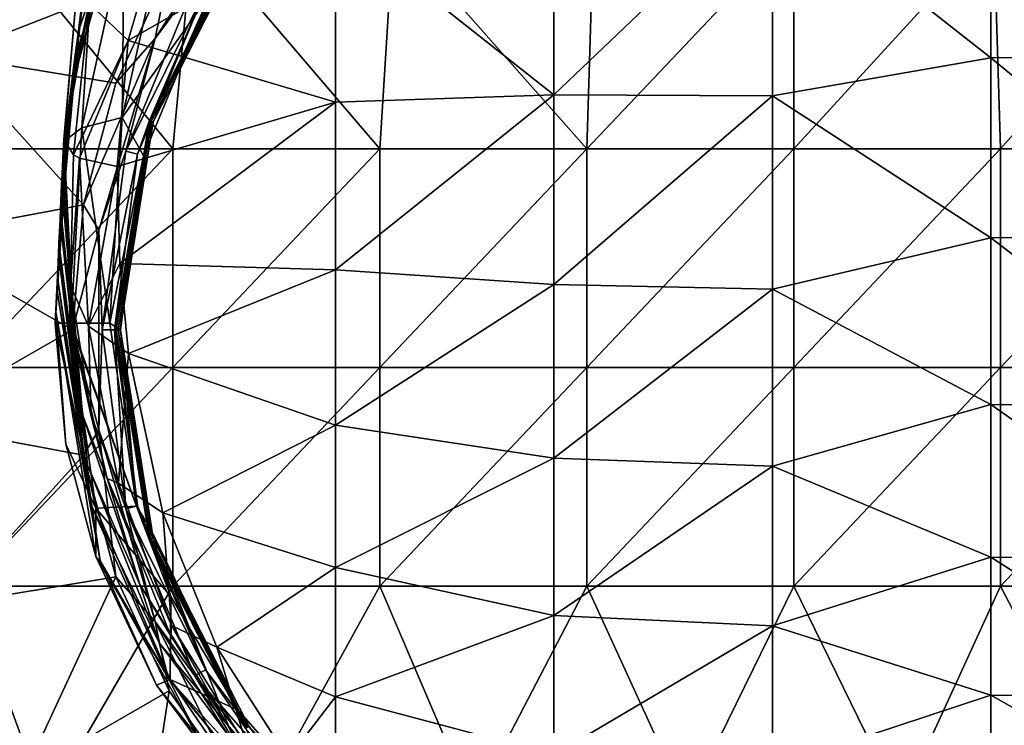
# Model space of a CAD drawing. Units: millimetres. Extents: x -110 to 110, y -35 to 86.
# Drawn here: x -96 to -69, y -11 to 9 of the extents above; entities that cross this region are included whole.
import ezdxf

# ---------------------------------------------------------------- set-up
doc = ezdxf.new("R2010")
doc.units = ezdxf.units.MM
doc.header["$LTSCALE"] = 65.185185
for name, color, linetype in [('154', 7, 'CONTINUOUS'), ('160', 7, 'CONTINUOUS'), ('162', 7, 'CONTINUOUS'), ('163', 7, 'CONTINUOUS'), ('164', 7, 'CONTINUOUS'), ('169', 7, 'CONTINUOUS'), ('170', 7, 'CONTINUOUS'), ('171', 7, 'CONTINUOUS'), ('173', 7, 'CONTINUOUS'), ('196', 7, 'CONTINUOUS'), ('197', 7, 'CONTINUOUS'), ('201', 7, 'CONTINUOUS'), ('202', 7, 'CONTINUOUS'), ('292', 7, 'CONTINUOUS')]:
    doc.layers.add(name, color=color, linetype=linetype)

msp = doc.modelspace()

# ---------------------------------------------------------------- linework, layer by layer
at = {"layer": '154', "linetype": 'Continuous'}
for points in [[(-97.748, 4.976, -60.35), (-97.003, 10.982, -60.35), (-92.061, 4.976, -60.35), (-97.748, 4.976, -60.35)], [(-97.003, 10.982, -60.35), (-91.502, 10.982, -60.35), (-92.061, 4.976, -60.35), (-97.003, 10.982, -60.35)], [(-92.061, 4.976, -60.35), (-91.502, 10.982, -60.35), (-86.374, 4.976, -60.35), (-92.061, 4.976, -60.35)], [(-91.502, 10.982, -60.35), (-86.002, 10.982, -60.35), (-86.374, 4.976, -60.35), (-91.502, 10.982, -60.35)], [(-86.374, 4.976, -60.35), (-86.002, 10.982, -60.35), (-80.687, 4.976, -60.35), (-86.374, 4.976, -60.35)], [(-86.002, 10.982, -60.35), (-80.501, 10.982, -60.35), (-80.687, 4.976, -60.35), (-86.002, 10.982, -60.35)], [(-80.501, 10.982, -60.35), (-75, 10.982, -60.35), (-80.687, 4.976, -60.35), (-80.501, 10.982, -60.35)], [(-80.687, 4.976, -60.35), (-75, 10.982, -60.35), (-75, 4.976, -60.35), (-80.687, 4.976, -60.35)], [(-75, 10.982, -60.35), (-69.499, 10.982, -60.35), (-75, 4.976, -60.35), (-75, 10.982, -60.35)], [(-75, 4.976, -60.35), (-69.499, 10.982, -60.35), (-69.313, 4.976, -60.35), (-75, 4.976, -60.35)], [(-69.499, 10.982, -60.35), (-63.998, 10.982, -60.35), (-69.313, 4.976, -60.35), (-69.499, 10.982, -60.35)], [(-69.313, 4.976, -60.35), (-63.998, 10.982, -60.35), (-63.626, 4.976, -60.35), (-69.313, 4.976, -60.35)], [(-97.748, 4.976, -60.35), (-92.061, 4.976, -60.35), (-97.748, -1.03, -60.35), (-97.748, 4.976, -60.35)], [(-97.748, -1.03, -60.35), (-92.061, 4.976, -60.35), (-92.061, -1.03, -60.35), (-97.748, -1.03, -60.35)], [(-92.061, 4.976, -60.35), (-86.374, 4.976, -60.35), (-92.061, -1.03, -60.35), (-92.061, 4.976, -60.35)], [(-92.061, -1.03, -60.35), (-86.374, 4.976, -60.35), (-86.374, -1.03, -60.35), (-92.061, -1.03, -60.35)], [(-86.374, 4.976, -60.35), (-80.687, 4.976, -60.35), (-86.374, -1.03, -60.35), (-86.374, 4.976, -60.35)], [(-86.374, -1.03, -60.35), (-80.687, 4.976, -60.35), (-80.687, -1.03, -60.35), (-86.374, -1.03, -60.35)], [(-80.687, 4.976, -60.35), (-75, 4.976, -60.35), (-80.687, -1.03, -60.35), (-80.687, 4.976, -60.35)], [(-80.687, -1.03, -60.35), (-75, 4.976, -60.35), (-75, -1.03, -60.35), (-80.687, -1.03, -60.35)], [(-75, 4.976, -60.35), (-69.313, 4.976, -60.35), (-75, -1.03, -60.35), (-75, 4.976, -60.35)], [(-75, -1.03, -60.35), (-69.313, 4.976, -60.35), (-69.313, -1.03, -60.35), (-75, -1.03, -60.35)], [(-69.313, 4.976, -60.35), (-63.626, 4.976, -60.35), (-69.313, -1.03, -60.35), (-69.313, 4.976, -60.35)], [(-69.313, -1.03, -60.35), (-63.626, 4.976, -60.35), (-63.626, -1.03, -60.35), (-69.313, -1.03, -60.35)], [(-97.748, -1.03, -60.35), (-92.061, -1.03, -60.35), (-97.748, -7.036, -60.35), (-97.748, -1.03, -60.35)], [(-97.748, -7.036, -60.35), (-92.061, -1.03, -60.35), (-92.061, -7.036, -60.35), (-97.748, -7.036, -60.35)], [(-92.061, -1.03, -60.35), (-86.374, -1.03, -60.35), (-92.061, -7.036, -60.35), (-92.061, -1.03, -60.35)], [(-92.061, -7.036, -60.35), (-86.374, -1.03, -60.35), (-86.374, -7.036, -60.35), (-92.061, -7.036, -60.35)], [(-86.374, -1.03, -60.35), (-80.687, -1.03, -60.35), (-86.374, -7.036, -60.35), (-86.374, -1.03, -60.35)], [(-86.374, -7.036, -60.35), (-80.687, -1.03, -60.35), (-80.687, -7.036, -60.35), (-86.374, -7.036, -60.35)], [(-80.687, -1.03, -60.35), (-75, -1.03, -60.35), (-80.687, -7.036, -60.35), (-80.687, -1.03, -60.35)], [(-80.687, -7.036, -60.35), (-75, -1.03, -60.35), (-75, -7.036, -60.35), (-80.687, -7.036, -60.35)], [(-75, -1.03, -60.35), (-69.313, -1.03, -60.35), (-75, -7.036, -60.35), (-75, -1.03, -60.35)], [(-75, -7.036, -60.35), (-69.313, -1.03, -60.35), (-69.313, -7.036, -60.35), (-75, -7.036, -60.35)], [(-69.313, -1.03, -60.35), (-63.626, -1.03, -60.35), (-69.313, -7.036, -60.35), (-69.313, -1.03, -60.35)], [(-69.313, -7.036, -60.35), (-63.626, -1.03, -60.35), (-63.626, -7.036, -60.35), (-69.313, -7.036, -60.35)], [(-101.414, -13.042, -60.35), (-97.748, -7.036, -60.35), (-95.544, -13.042, -60.35), (-101.414, -13.042, -60.35)], [(-97.748, -7.036, -60.35), (-92.061, -7.036, -60.35), (-95.544, -13.042, -60.35), (-97.748, -7.036, -60.35)], [(-95.544, -13.042, -60.35), (-92.061, -7.036, -60.35), (-89.675, -13.042, -60.35), (-95.544, -13.042, -60.35)], [(-92.061, -7.036, -60.35), (-86.374, -7.036, -60.35), (-89.675, -13.042, -60.35), (-92.061, -7.036, -60.35)], [(-89.675, -13.042, -60.35), (-86.374, -7.036, -60.35), (-83.805, -13.042, -60.35), (-89.675, -13.042, -60.35)], [(-86.374, -7.036, -60.35), (-80.687, -7.036, -60.35), (-83.805, -13.042, -60.35), (-86.374, -7.036, -60.35)], [(-83.805, -13.042, -60.35), (-80.687, -7.036, -60.35), (-77.935, -13.042, -60.35), (-83.805, -13.042, -60.35)], [(-80.687, -7.036, -60.35), (-75, -7.036, -60.35), (-77.935, -13.042, -60.35), (-80.687, -7.036, -60.35)], [(-77.935, -13.042, -60.35), (-75, -7.036, -60.35), (-72.065, -13.042, -60.35), (-77.935, -13.042, -60.35)], [(-75, -7.036, -60.35), (-69.313, -7.036, -60.35), (-72.065, -13.042, -60.35), (-75, -7.036, -60.35)], [(-72.065, -13.042, -60.35), (-69.313, -7.036, -60.35), (-66.195, -13.042, -60.35), (-72.065, -13.042, -60.35)], [(-69.313, -7.036, -60.35), (-63.626, -7.036, -60.35), (-66.195, -13.042, -60.35), (-69.313, -7.036, -60.35)]]:
    msp.add_3dface(points, dxfattribs=at)
at = {"layer": '160', "linetype": 'Continuous'}
for points in [[(-96.146, 12.209, -34.724), (-102.598, 8.967, -38.584), (-98.223, 7.545, -34.724), (-96.146, 12.209, -34.724)], [(-96.146, 12.209, -34.724), (-98.223, 7.545, -34.724), (-92.166, 9.911, -30.867), (-96.146, 12.209, -34.724)], [(-92.166, 9.911, -30.867), (-98.223, 7.545, -34.724), (-93.626, 6.779, -30.867), (-92.166, 9.911, -30.867)], [(-98.223, 7.545, -34.724), (-99.284, 2.552, -34.724), (-94.52, 3.442, -30.867), (-98.223, 7.545, -34.724)], [(-93.626, 6.779, -30.867), (-98.223, 7.545, -34.724), (-94.52, 3.442, -30.867), (-93.626, 6.779, -30.867)], [(-94.52, 3.442, -30.867), (-99.284, 2.552, -34.724), (-94.821, 0, -30.867), (-94.52, 3.442, -30.867)], [(-99.284, 2.552, -34.724), (-99.284, -2.552, -34.724), (-94.821, 0, -30.867), (-99.284, 2.552, -34.724)], [(-94.821, 0, -30.867), (-99.284, -2.552, -34.724), (-94.52, -3.442, -30.867), (-94.821, 0, -30.867)], [(-99.284, -2.552, -34.724), (-98.223, -7.545, -34.724), (-94.52, -3.442, -30.867), (-99.284, -2.552, -34.724)], [(-94.52, -3.442, -30.867), (-98.223, -7.545, -34.724), (-93.626, -6.779, -30.867), (-94.52, -3.442, -30.867)], [(-98.223, -7.545, -34.724), (-96.146, -12.209, -34.724), (-93.626, -6.779, -30.867), (-98.223, -7.545, -34.724)], [(-93.626, -6.779, -30.867), (-96.146, -12.209, -34.724), (-92.166, -9.911, -30.867), (-93.626, -6.779, -30.867)], [(-98.223, -7.545, -34.724), (-100.131, -14.509, -38.584), (-96.146, -12.209, -34.724), (-98.223, -7.545, -34.724)], [(-96.146, -12.209, -34.724), (-93.146, -16.339, -34.724), (-92.166, -9.911, -30.867), (-96.146, -12.209, -34.724)], [(-92.166, -9.911, -30.867), (-93.146, -16.339, -34.724), (-90.184, -12.741, -30.867), (-92.166, -9.911, -30.867)]]:
    msp.add_3dface(points, dxfattribs=at)
at = {"layer": '162', "linetype": 'Continuous'}
for points in [[(-92.166, 9.911, -30.867), (-92.546, 8.013, -30.797), (-89.577, 12.631, -30.797), (-92.166, 9.911, -30.867)], [(-92.546, 8.013, -30.797), (-91.454, 9.501, -31.25), (-89.577, 12.631, -30.797), (-92.546, 8.013, -30.797)], [(-92.166, 9.911, -30.867), (-93.626, 6.779, -30.867), (-92.546, 8.013, -30.797), (-92.166, 9.911, -30.867)], [(-93.352, 4.918, -31.25), (-91.454, 9.501, -31.25), (-92.546, 8.013, -30.797), (-93.352, 4.918, -31.25)], [(-93.626, 6.779, -30.867), (-94.52, 3.442, -30.867), (-92.546, 8.013, -30.797), (-93.626, 6.779, -30.867)], [(-94.52, 3.442, -30.867), (-94.092, 2.745, -30.797), (-92.546, 8.013, -30.797), (-94.52, 3.442, -30.867)], [(-94.092, 2.745, -30.797), (-93.352, 4.918, -31.25), (-92.546, 8.013, -30.797), (-94.092, 2.745, -30.797)], [(-94, 0, -31.25), (-93.352, 4.918, -31.25), (-94.092, 2.745, -30.797), (-94, 0, -31.25)], [(-94.52, 3.442, -30.867), (-94.821, 0, -30.867), (-94.092, 2.745, -30.797), (-94.52, 3.442, -30.867)], [(-94.821, 0, -30.867), (-94.092, -2.745, -30.797), (-94.092, 2.745, -30.797), (-94.821, 0, -30.867)], [(-94.092, -2.745, -30.797), (-94, 0, -31.25), (-94.092, 2.745, -30.797), (-94.092, -2.745, -30.797)], [(-94.821, 0, -30.867), (-94.52, -3.442, -30.867), (-94.092, -2.745, -30.797), (-94.821, 0, -30.867)], [(-93.352, -4.918, -31.25), (-94, 0, -31.25), (-94.092, -2.745, -30.797), (-93.352, -4.918, -31.25)], [(-94.52, -3.442, -30.867), (-93.626, -6.779, -30.867), (-94.092, -2.745, -30.797), (-94.52, -3.442, -30.867)], [(-93.626, -6.779, -30.867), (-92.546, -8.013, -30.797), (-94.092, -2.745, -30.797), (-93.626, -6.779, -30.867)], [(-92.546, -8.013, -30.797), (-93.352, -4.918, -31.25), (-94.092, -2.745, -30.797), (-92.546, -8.013, -30.797)], [(-91.454, -9.501, -31.25), (-93.352, -4.918, -31.25), (-92.546, -8.013, -30.797), (-91.454, -9.501, -31.25)], [(-93.626, -6.779, -30.867), (-92.166, -9.911, -30.867), (-92.546, -8.013, -30.797), (-93.626, -6.779, -30.867)], [(-92.166, -9.911, -30.867), (-90.184, -12.741, -30.867), (-92.546, -8.013, -30.797), (-92.166, -9.911, -30.867)], [(-90.184, -12.741, -30.867), (-89.577, -12.631, -30.797), (-92.546, -8.013, -30.797), (-90.184, -12.741, -30.867)], [(-89.577, -12.631, -30.797), (-91.454, -9.501, -31.25), (-92.546, -8.013, -30.797), (-89.577, -12.631, -30.797)], [(-88.435, -13.435, -31.25), (-91.454, -9.501, -31.25), (-89.577, -12.631, -30.797), (-88.435, -13.435, -31.25)]]:
    msp.add_3dface(points, dxfattribs=at)
at = {"layer": '163', "linetype": 'Continuous'}
for points in [[(-93.033, -4.833, -31.25), (-93.617, 0, -25.25), (-93.669, 0, -31.25), (-93.033, -4.833, -31.25)], [(-92.706, -5.753, -25.25), (-93.565, 0, -19.244), (-93.617, 0, -25.25), (-92.706, -5.753, -25.25)], [(-92.706, -5.753, -25.25), (-93.617, 0, -25.25), (-93.033, -4.833, -31.25), (-92.706, -5.753, -25.25)], [(-92.656, -5.737, -19.244), (-93.512, 0, -13.239), (-93.565, 0, -19.244), (-92.656, -5.737, -19.244)], [(-92.656, -5.737, -19.244), (-93.565, 0, -19.244), (-92.706, -5.753, -25.25), (-92.656, -5.737, -19.244)], [(-92.606, -5.721, -13.239), (-93.5, 0, -11.85), (-93.512, 0, -13.239), (-92.606, -5.721, -13.239)], [(-92.606, -5.721, -13.239), (-93.512, 0, -13.239), (-92.656, -5.737, -19.244), (-92.606, -5.721, -13.239)], [(-92.674, -5.466, -11.82), (-93.5, 0, -11.85), (-92.606, -5.721, -13.239), (-92.674, -5.466, -11.82)], [(-91.168, -9.335, -31.25), (-92.706, -5.753, -25.25), (-93.033, -4.833, -31.25), (-91.168, -9.335, -31.25)], [(-90.269, -10.444, -11.741), (-92.674, -5.466, -11.82), (-92.606, -5.721, -13.239), (-90.269, -10.444, -11.741)], [(-90.061, -10.943, -25.25), (-92.656, -5.737, -19.244), (-92.706, -5.753, -25.25), (-90.061, -10.943, -25.25)], [(-90.061, -10.943, -25.25), (-92.706, -5.753, -25.25), (-91.168, -9.335, -31.25), (-90.061, -10.943, -25.25)], [(-90.019, -10.912, -19.244), (-92.606, -5.721, -13.239), (-92.656, -5.737, -19.244), (-90.019, -10.912, -19.244)], [(-90.019, -10.912, -19.244), (-92.656, -5.737, -19.244), (-90.061, -10.943, -25.25), (-90.019, -10.912, -19.244)], [(-89.977, -10.881, -13.239), (-90.269, -10.444, -11.741), (-92.606, -5.721, -13.239), (-89.977, -10.881, -13.239)], [(-89.977, -10.881, -13.239), (-92.606, -5.721, -13.239), (-90.019, -10.912, -19.244), (-89.977, -10.881, -13.239)], [(-88.201, -13.201, -31.25), (-90.061, -10.943, -25.25), (-91.168, -9.335, -31.25), (-88.201, -13.201, -31.25)], [(-87.3, -13.817, -11.65), (-90.269, -10.444, -11.741), (-89.977, -10.881, -13.239), (-87.3, -13.817, -11.65)]]:
    msp.add_3dface(points, dxfattribs=at)
at = {"layer": '164', "linetype": 'Continuous'}
for points in [[(-92.706, 5.753, -25.25), (-90.019, 10.912, -19.244), (-90.061, 10.943, -25.25), (-92.706, 5.753, -25.25)], [(-92.706, 5.753, -25.25), (-90.061, 10.943, -25.25), (-91.168, 9.335, -31.25), (-92.706, 5.753, -25.25)], [(-92.656, 5.737, -19.244), (-90.019, 10.912, -19.244), (-92.706, 5.753, -25.25), (-92.656, 5.737, -19.244)], [(-92.656, 5.737, -19.244), (-89.977, 10.881, -13.239), (-90.019, 10.912, -19.244), (-92.656, 5.737, -19.244)], [(-92.606, 5.721, -13.239), (-89.977, 10.881, -13.239), (-92.656, 5.737, -19.244), (-92.606, 5.721, -13.239)], [(-92.606, 5.721, -13.239), (-91.022, 9.248, -11.764), (-89.977, 10.881, -13.239), (-92.606, 5.721, -13.239)], [(-93.033, 4.833, -31.25), (-92.706, 5.753, -25.25), (-91.168, 9.335, -31.25), (-93.033, 4.833, -31.25)], [(-92.87, 4.787, -11.827), (-91.022, 9.248, -11.764), (-92.606, 5.721, -13.239), (-92.87, 4.787, -11.827)], [(-93.669, 0, -31.25), (-93.617, 0, -25.25), (-92.706, 5.753, -25.25), (-93.669, 0, -31.25)], [(-93.669, 0, -31.25), (-92.706, 5.753, -25.25), (-93.033, 4.833, -31.25), (-93.669, 0, -31.25)], [(-93.617, 0, -25.25), (-92.656, 5.737, -19.244), (-92.706, 5.753, -25.25), (-93.617, 0, -25.25)], [(-93.617, 0, -25.25), (-93.565, 0, -19.244), (-92.656, 5.737, -19.244), (-93.617, 0, -25.25)], [(-93.565, 0, -19.244), (-92.606, 5.721, -13.239), (-92.656, 5.737, -19.244), (-93.565, 0, -19.244)], [(-93.565, 0, -19.244), (-93.512, 0, -13.239), (-92.606, 5.721, -13.239), (-93.565, 0, -19.244)], [(-93.512, 0, -13.239), (-92.87, 4.787, -11.827), (-92.606, 5.721, -13.239), (-93.512, 0, -13.239)], [(-93.512, 0, -13.239), (-93.5, 0, -11.85), (-92.87, 4.787, -11.827), (-93.512, 0, -13.239)]]:
    msp.add_3dface(points, dxfattribs=at)
at = {"layer": '169', "linetype": 'Continuous'}
for points in [[(-93.055, 12.941, 7.611), (-94.655, 8.224, 7.611), (-92.835, 13.505, 13.597), (-93.055, 12.941, 7.611)], [(-92.835, 13.505, 13.597), (-94.655, 8.224, 7.611), (-94.551, 9.035, 13.597), (-92.835, 13.505, 13.597)], [(-93.275, 12.375, 1.625), (-94.76, 7.412, 1.625), (-93.055, 12.941, 7.611), (-93.275, 12.375, 1.625)], [(-93.055, 12.941, 7.611), (-94.76, 7.412, 1.625), (-94.655, 8.224, 7.611), (-93.055, 12.941, 7.611)], [(-93.495, 11.807, -4.361), (-94.865, 6.6, -4.361), (-93.275, 12.375, 1.625), (-93.495, 11.807, -4.361)], [(-93.275, 12.375, 1.625), (-94.865, 6.6, -4.361), (-94.76, 7.412, 1.625), (-93.275, 12.375, 1.625)], [(-93.495, 11.807, -4.361), (-94.329, 9.112, -10.272), (-94.865, 6.6, -4.361), (-93.495, 11.807, -4.361)], [(-94.446, 9.845, 19.583), (-94.551, 9.035, 13.597), (-95.119, 3.975, 13.597), (-94.446, 9.845, 19.583)], [(-94.446, 9.845, 19.583), (-95.119, 3.975, 13.597), (-95.104, 4.287, 15.564), (-94.446, 9.845, 19.583)], [(-95.075, 4.923, 19.583), (-94.446, 9.845, 19.583), (-95.104, 4.287, 15.564), (-95.075, 4.923, 19.583)], [(-94.446, 9.845, 19.583), (-95.075, 4.923, 19.583), (-94.733, 8.904, 23.314), (-94.446, 9.845, 19.583)], [(-94.655, 8.224, 7.611), (-95.162, 3.027, 7.611), (-94.551, 9.035, 13.597), (-94.655, 8.224, 7.611)], [(-95.162, 3.027, 7.611), (-95.148, 3.339, 9.579), (-94.551, 9.035, 13.597), (-95.162, 3.027, 7.611)], [(-94.551, 9.035, 13.597), (-95.148, 3.339, 9.579), (-95.119, 3.975, 13.597), (-94.551, 9.035, 13.597)], [(-94.329, 9.112, -10.272), (-95.044, 5.187, -10.325), (-94.865, 6.6, -4.361), (-94.329, 9.112, -10.272)], [(-95.075, 4.923, 19.583), (-95.061, 5.234, 21.543), (-94.733, 8.904, 23.314), (-95.075, 4.923, 19.583)], [(-94.76, 7.412, 1.625), (-95.205, 2.079, 1.625), (-94.655, 8.224, 7.611), (-94.76, 7.412, 1.625)], [(-95.205, 2.079, 1.625), (-95.191, 2.391, 3.593), (-94.655, 8.224, 7.611), (-95.205, 2.079, 1.625)], [(-94.655, 8.224, 7.611), (-95.191, 2.391, 3.593), (-95.162, 3.027, 7.611), (-94.655, 8.224, 7.611)], [(-94.865, 6.6, -4.361), (-95.248, 1.131, -4.361), (-94.76, 7.412, 1.625), (-94.865, 6.6, -4.361)], [(-95.248, 1.131, -4.361), (-95.234, 1.443, -2.392), (-94.76, 7.412, 1.625), (-95.248, 1.131, -4.361)], [(-94.76, 7.412, 1.625), (-95.234, 1.443, -2.392), (-95.205, 2.079, 1.625), (-94.76, 7.412, 1.625)], [(-95.044, 5.187, -10.325), (-95.292, 0.184, -10.339), (-94.865, 6.6, -4.361), (-95.044, 5.187, -10.325)], [(-94.865, 6.6, -4.361), (-95.292, 0.184, -10.339), (-95.277, 0.495, -8.377), (-94.865, 6.6, -4.361)], [(-95.248, 1.131, -4.361), (-94.865, 6.6, -4.361), (-95.277, 0.495, -8.377), (-95.248, 1.131, -4.361)]]:
    msp.add_3dface(points, dxfattribs=at)
at = {"layer": '170', "linetype": 'Continuous'}
for points in [[(-95.061, 5.234, 21.543), (-95.075, 4.923, 19.583), (-94.772, -0.204, 15.564), (-95.061, 5.234, 21.543)], [(-95.061, 5.234, 21.543), (-94.772, -0.204, 15.564), (-94.878, 1.222, 19.223), (-95.061, 5.234, 21.543)], [(-95.075, 4.923, 19.583), (-95.104, 4.287, 15.564), (-94.772, -0.204, 15.564), (-95.075, 4.923, 19.583)], [(-95.104, 4.287, 15.564), (-95.119, 3.975, 13.597), (-94.545, -2.329, 9.579), (-95.104, 4.287, 15.564)], [(-95.104, 4.287, 15.564), (-94.545, -2.329, 9.579), (-94.772, -0.204, 15.564), (-95.104, 4.287, 15.564)], [(-95.119, 3.975, 13.597), (-95.148, 3.339, 9.579), (-94.545, -2.329, 9.579), (-95.119, 3.975, 13.597)], [(-95.148, 3.339, 9.579), (-95.162, 3.027, 7.611), (-94.408, -3.71, 3.593), (-95.148, 3.339, 9.579)], [(-95.148, 3.339, 9.579), (-94.408, -3.71, 3.593), (-94.545, -2.329, 9.579), (-95.148, 3.339, 9.579)], [(-95.162, 3.027, 7.611), (-95.191, 2.391, 3.593), (-94.408, -3.71, 3.593), (-95.162, 3.027, 7.611)], [(-95.191, 2.391, 3.593), (-95.205, 2.079, 1.625), (-94.348, -4.711, -2.392), (-95.191, 2.391, 3.593)], [(-95.191, 2.391, 3.593), (-94.348, -4.711, -2.392), (-94.408, -3.71, 3.593), (-95.191, 2.391, 3.593)], [(-95.205, 2.079, 1.625), (-95.234, 1.443, -2.392), (-94.348, -4.711, -2.392), (-95.205, 2.079, 1.625)], [(-95.234, 1.443, -2.392), (-95.248, 1.131, -4.361), (-94.054, -6.34, -8.377), (-95.234, 1.443, -2.392)], [(-95.234, 1.443, -2.392), (-94.054, -6.34, -8.377), (-94.348, -4.711, -2.392), (-95.234, 1.443, -2.392)], [(-95.248, 1.131, -4.361), (-95.277, 0.495, -8.377), (-94.054, -6.34, -8.377), (-95.248, 1.131, -4.361)], [(-94.772, -0.204, 15.564), (-94.308, -2.365, 16.835), (-94.878, 1.222, 19.223), (-94.772, -0.204, 15.564)], [(-95.277, 0.495, -8.377), (-95.292, 0.184, -10.339), (-95.001, -3.138, -10.297), (-95.277, 0.495, -8.377)], [(-94.054, -6.34, -8.377), (-95.277, 0.495, -8.377), (-94.178, -6.228, -10.255), (-94.054, -6.34, -8.377)], [(-94.178, -6.228, -10.255), (-95.277, 0.495, -8.377), (-95.001, -3.138, -10.297), (-94.178, -6.228, -10.255)], [(-94.772, -0.204, 15.564), (-94.545, -2.329, 9.579), (-93.868, -4.08, 15.573), (-94.772, -0.204, 15.564)], [(-94.772, -0.204, 15.564), (-93.868, -4.08, 15.573), (-94.308, -2.365, 16.835), (-94.772, -0.204, 15.564)], [(-94.545, -2.329, 9.579), (-94.408, -3.71, 3.593), (-92.973, -6.99, 9.579), (-94.545, -2.329, 9.579)], [(-94.545, -2.329, 9.579), (-92.973, -6.99, 9.579), (-93.868, -4.08, 15.573), (-94.545, -2.329, 9.579)], [(-94.408, -3.71, 3.593), (-94.348, -4.711, -2.392), (-92.439, -8.592, 3.593), (-94.408, -3.71, 3.593)], [(-94.408, -3.71, 3.593), (-92.439, -8.592, 3.593), (-92.973, -6.99, 9.579), (-94.408, -3.71, 3.593)], [(-92.973, -6.99, 9.579), (-92.116, -8.402, 11.951), (-93.868, -4.08, 15.573), (-92.973, -6.99, 9.579)], [(-94.348, -4.711, -2.392), (-94.054, -6.34, -8.377), (-92.183, -9.572, -2.392), (-94.348, -4.711, -2.392)], [(-94.348, -4.711, -2.392), (-92.183, -9.572, -2.392), (-92.439, -8.592, 3.593), (-94.348, -4.711, -2.392)], [(-92.507, -9.759, -10.196), (-94.054, -6.34, -8.377), (-94.178, -6.228, -10.255), (-92.507, -9.759, -10.196)], [(-94.054, -6.34, -8.377), (-91.184, -11.535, -8.377), (-92.183, -9.572, -2.392), (-94.054, -6.34, -8.377)], [(-91.184, -11.535, -8.377), (-94.054, -6.34, -8.377), (-92.507, -9.759, -10.196), (-91.184, -11.535, -8.377)], [(-92.973, -6.99, 9.579), (-92.439, -8.592, 3.593), (-90.573, -10.842, 9.531), (-92.973, -6.99, 9.579)], [(-92.973, -6.99, 9.579), (-90.573, -10.842, 9.531), (-92.116, -8.402, 11.951), (-92.973, -6.99, 9.579)], [(-92.439, -8.592, 3.593), (-92.183, -9.572, -2.392), (-89.534, -12.478, 3.593), (-92.439, -8.592, 3.593)], [(-92.439, -8.592, 3.593), (-89.534, -12.478, 3.593), (-90.573, -10.842, 9.531), (-92.439, -8.592, 3.593)], [(-92.183, -9.572, -2.392), (-91.184, -11.535, -8.377), (-89.043, -13.424, -2.392), (-92.183, -9.572, -2.392)], [(-92.183, -9.572, -2.392), (-89.043, -13.424, -2.392), (-89.534, -12.478, 3.593), (-92.183, -9.572, -2.392)], [(-89.283, -13.79, -10.104), (-91.184, -11.535, -8.377), (-92.507, -9.759, -10.196), (-89.283, -13.79, -10.104)], [(-90.573, -10.842, 9.531), (-89.534, -12.478, 3.593), (-88.797, -12.924, 7.138), (-90.573, -10.842, 9.531)]]:
    msp.add_3dface(points, dxfattribs=at)
at = {"layer": '171', "linetype": 'Continuous'}
for points in [[(-69.58, 12.794, 27.373), (-75.585, 12.192, 27.009), (-69.58, 7.477, 24.922), (-69.58, 12.794, 27.373)], [(-63.575, 12.852, 27.5), (-69.58, 12.794, 27.373), (-63.575, 7.513, 25.04), (-63.575, 12.852, 27.5)], [(-69.58, 12.794, 27.373), (-69.58, 7.477, 24.922), (-63.575, 7.513, 25.04), (-69.58, 12.794, 27.373)], [(-75.585, 6.437, 24.276), (-75.585, 12.192, 27.009), (-81.589, 6.461, 24.171), (-75.585, 6.437, 24.276)], [(-81.589, 6.461, 24.171), (-75.585, 12.192, 27.009), (-81.589, 12.095, 26.847), (-81.589, 6.461, 24.171)], [(-75.585, 12.192, 27.009), (-75.585, 6.437, 24.276), (-69.58, 7.477, 24.922), (-75.585, 12.192, 27.009)], [(-81.589, 6.461, 24.171), (-81.589, 12.095, 26.847), (-87.593, 11.202, 26.331), (-81.589, 6.461, 24.171)], [(-87.593, 6.261, 23.94), (-87.593, 11.202, 26.331), (-93.292, 7.95, 24.68), (-87.593, 6.261, 23.94)], [(-93.292, 7.95, 24.68), (-87.593, 11.202, 26.331), (-92.416, 10.952, 26.111), (-93.292, 7.95, 24.68)], [(-87.593, 6.261, 23.94), (-81.589, 6.461, 24.171), (-87.593, 11.202, 26.331), (-87.593, 6.261, 23.94)], [(-93.591, 4.494, 22.838), (-87.593, 6.261, 23.94), (-93.292, 7.95, 24.68), (-93.591, 4.494, 22.838)], [(-69.58, 7.477, 24.922), (-75.585, 6.437, 24.276), (-69.58, 2.529, 22.167), (-69.58, 7.477, 24.922)], [(-63.575, 7.513, 25.04), (-69.58, 7.477, 24.922), (-63.575, 2.545, 22.275), (-63.575, 7.513, 25.04)], [(-69.58, 7.477, 24.922), (-69.58, 2.529, 22.167), (-63.575, 2.545, 22.275), (-69.58, 7.477, 24.922)], [(-93.514, 1.825, 21.251), (-87.593, 6.261, 23.94), (-93.591, 4.494, 22.838), (-93.514, 1.825, 21.251)], [(-87.593, 1.654, 21.276), (-87.593, 6.261, 23.94), (-93.514, 1.825, 21.251), (-87.593, 1.654, 21.276)], [(-81.589, 1.253, 21.146), (-81.589, 6.461, 24.171), (-87.593, 1.654, 21.276), (-81.589, 1.253, 21.146)], [(-87.593, 1.654, 21.276), (-81.589, 6.461, 24.171), (-87.593, 6.261, 23.94), (-87.593, 1.654, 21.276)], [(-81.589, 1.253, 21.146), (-75.585, 6.437, 24.276), (-81.589, 6.461, 24.171), (-81.589, 1.253, 21.146)], [(-75.585, 1.124, 21.179), (-75.585, 6.437, 24.276), (-81.589, 1.253, 21.146), (-75.585, 1.124, 21.179)], [(-75.585, 6.437, 24.276), (-75.585, 1.124, 21.179), (-69.58, 2.529, 22.167), (-75.585, 6.437, 24.276)], [(-69.58, 2.529, 22.167), (-75.585, 1.124, 21.179), (-69.58, -2.049, 19.107), (-69.58, 2.529, 22.167)], [(-63.575, 2.545, 22.275), (-69.58, 2.529, 22.167), (-63.575, -2.053, 19.205), (-63.575, 2.545, 22.275)], [(-69.58, 2.529, 22.167), (-69.58, -2.049, 19.107), (-63.575, -2.053, 19.205), (-69.58, 2.529, 22.167)], [(-93.277, -0.643, 19.629), (-87.593, 1.654, 21.276), (-93.514, 1.825, 21.251), (-93.277, -0.643, 19.629)], [(-87.593, -2.613, 18.334), (-87.593, 1.654, 21.276), (-93.277, -0.643, 19.629), (-87.593, -2.613, 18.334)], [(-87.593, -2.613, 18.334), (-81.589, 1.253, 21.146), (-87.593, 1.654, 21.276), (-87.593, -2.613, 18.334)], [(-81.589, -3.521, 17.765), (-81.589, 1.253, 21.146), (-87.593, -2.613, 18.334), (-81.589, -3.521, 17.765)], [(-81.589, -3.521, 17.765), (-75.585, 1.124, 21.179), (-81.589, 1.253, 21.146), (-81.589, -3.521, 17.765)], [(-75.585, -3.739, 17.713), (-75.585, 1.124, 21.179), (-81.589, -3.521, 17.765), (-75.585, -3.739, 17.713)], [(-75.585, 1.124, 21.179), (-75.585, -3.739, 17.713), (-69.58, -2.049, 19.107), (-75.585, 1.124, 21.179)], [(-92.337, -5.021, 16.31), (-87.593, -2.613, 18.334), (-93.277, -0.643, 19.629), (-92.337, -5.021, 16.31)], [(-69.58, -2.049, 19.107), (-75.585, -3.739, 17.713), (-69.58, -6.244, 15.733), (-69.58, -2.049, 19.107)], [(-69.58, -2.049, 19.107), (-69.58, -6.244, 15.733), (-63.574, -6.265, 15.819), (-69.58, -2.049, 19.107)], [(-63.575, -2.053, 19.205), (-69.58, -2.049, 19.107), (-63.574, -6.265, 15.819), (-63.575, -2.053, 19.205)], [(-87.593, -6.53, 15.107), (-87.593, -2.613, 18.334), (-92.337, -5.021, 16.31), (-87.593, -6.53, 15.107)], [(-87.593, -6.53, 15.107), (-81.589, -3.521, 17.765), (-87.593, -2.613, 18.334), (-87.593, -6.53, 15.107)], [(-81.589, -7.843, 14.017), (-81.589, -3.521, 17.765), (-87.593, -6.53, 15.107), (-81.589, -7.843, 14.017)], [(-81.589, -7.843, 14.017), (-75.585, -3.739, 17.713), (-81.589, -3.521, 17.765), (-81.589, -7.843, 14.017)], [(-75.584, -8.133, 13.863), (-75.585, -3.739, 17.713), (-81.589, -7.843, 14.017), (-75.584, -8.133, 13.863)], [(-75.585, -3.739, 17.713), (-75.584, -8.133, 13.863), (-69.58, -6.244, 15.733), (-75.585, -3.739, 17.713)], [(-90.848, -8.715, 12.936), (-87.593, -6.53, 15.107), (-92.337, -5.021, 16.31), (-90.848, -8.715, 12.936)], [(-69.58, -6.244, 15.733), (-75.584, -8.133, 13.863), (-69.579, -10.032, 12.027), (-69.58, -6.244, 15.733)], [(-69.58, -6.244, 15.733), (-69.579, -10.032, 12.027), (-63.574, -10.07, 12.099), (-69.58, -6.244, 15.733)], [(-63.574, -6.265, 15.819), (-69.58, -6.244, 15.733), (-63.574, -10.07, 12.099), (-63.574, -6.265, 15.819)], [(-87.593, -10.075, 11.578), (-87.593, -6.53, 15.107), (-90.848, -8.715, 12.936), (-87.593, -10.075, 11.578)], [(-87.593, -10.075, 11.578), (-81.589, -7.843, 14.017), (-87.593, -6.53, 15.107), (-87.593, -10.075, 11.578)], [(-81.589, -11.675, 9.868), (-81.589, -7.843, 14.017), (-87.593, -10.075, 11.578), (-81.589, -11.675, 9.868)], [(-81.589, -11.675, 9.868), (-75.584, -8.133, 13.863), (-81.589, -7.843, 14.017), (-81.589, -11.675, 9.868)], [(-75.584, -12.012, 9.594), (-75.584, -8.133, 13.863), (-81.589, -11.675, 9.868), (-75.584, -12.012, 9.594)], [(-75.584, -8.133, 13.863), (-75.584, -12.012, 9.594), (-69.579, -10.032, 12.027), (-75.584, -8.133, 13.863)], [(-88.889, -11.774, 9.557), (-87.593, -10.075, 11.578), (-90.848, -8.715, 12.936), (-88.889, -11.774, 9.557)], [(-87.593, -13.259, 7.634), (-87.593, -10.075, 11.578), (-88.889, -11.774, 9.557), (-87.593, -13.259, 7.634)], [(-87.593, -13.259, 7.634), (-81.589, -11.675, 9.868), (-87.593, -10.075, 11.578), (-87.593, -13.259, 7.634)], [(-69.579, -10.032, 12.027), (-75.584, -12.012, 9.594), (-69.579, -13.365, 7.951), (-69.579, -10.032, 12.027)], [(-69.579, -10.032, 12.027), (-69.579, -13.365, 7.951), (-63.574, -13.418, 8.007), (-69.579, -10.032, 12.027)], [(-63.574, -10.07, 12.099), (-69.579, -10.032, 12.027), (-63.574, -13.418, 8.007), (-63.574, -10.07, 12.099)]]:
    msp.add_3dface(points, dxfattribs=at)
at = {"layer": '173', "linetype": 'Continuous'}
for points in [[(-92.448, 10.32, -11.743), (-91.022, 9.248, -11.764), (-93.451, 5.834, -11.816), (-92.448, 10.32, -11.743)], [(-91.022, 9.248, -11.764), (-92.87, 4.787, -11.827), (-93.451, 5.834, -11.816), (-91.022, 9.248, -11.764)], [(-93.451, 5.834, -11.816), (-92.87, 4.787, -11.827), (-93.792, 0.183, -11.85), (-93.451, 5.834, -11.816)], [(-92.87, 4.787, -11.827), (-93.5, 0, -11.85), (-93.792, 0.183, -11.85), (-92.87, 4.787, -11.827)], [(-93.792, 0.183, -11.85), (-93.5, 0, -11.85), (-93.059, -4.843, -11.827), (-93.792, 0.183, -11.85)], [(-93.5, 0, -11.85), (-92.674, -5.466, -11.82), (-93.059, -4.843, -11.827), (-93.5, 0, -11.85)], [(-93.059, -4.843, -11.827), (-92.674, -5.466, -11.82), (-92.12, -7.323, -11.796), (-93.059, -4.843, -11.827)], [(-92.674, -5.466, -11.82), (-90.269, -10.444, -11.741), (-92.12, -7.323, -11.796), (-92.674, -5.466, -11.82)]]:
    msp.add_3dface(points, dxfattribs=at)
at = {"layer": '196', "linetype": 'Continuous'}
for points in [[(-93.292, 7.95, 24.68), (-92.416, 10.952, 26.111), (-94.365, 8.97, 24.464), (-93.292, 7.95, 24.68)], [(-94.733, 8.904, 23.314), (-95.061, 5.234, 21.543), (-94.365, 8.97, 24.464), (-94.733, 8.904, 23.314)], [(-94.365, 8.97, 24.464), (-95.061, 5.234, 21.543), (-94.794, 4.816, 22.28), (-94.365, 8.97, 24.464)], [(-93.292, 7.95, 24.68), (-94.365, 8.97, 24.464), (-94.794, 4.816, 22.28), (-93.292, 7.95, 24.68)], [(-93.292, 7.95, 24.68), (-94.794, 4.816, 22.28), (-94.629, 4.718, 22.452), (-93.292, 7.95, 24.68)], [(-93.591, 4.494, 22.838), (-93.292, 7.95, 24.68), (-94.629, 4.718, 22.452), (-93.591, 4.494, 22.838)]]:
    msp.add_3dface(points, dxfattribs=at)
at = {"layer": '197', "linetype": 'Continuous'}
for points in [[(-95.061, 5.234, 21.543), (-94.878, 1.222, 19.223), (-94.794, 4.816, 22.28), (-95.061, 5.234, 21.543)], [(-94.794, 4.816, 22.28), (-94.878, 1.222, 19.223), (-94.629, 4.718, 22.452), (-94.794, 4.816, 22.28)], [(-94.629, 4.718, 22.452), (-94.878, 1.222, 19.223), (-94.383, 0.103, 19.599), (-94.629, 4.718, 22.452)], [(-93.591, 4.494, 22.838), (-94.629, 4.718, 22.452), (-94.383, 0.103, 19.599), (-93.591, 4.494, 22.838)], [(-93.514, 1.825, 21.251), (-93.591, 4.494, 22.838), (-94.383, 0.103, 19.599), (-93.514, 1.825, 21.251)], [(-93.277, -0.643, 19.629), (-93.514, 1.825, 21.251), (-94.383, 0.103, 19.599), (-93.277, -0.643, 19.629)], [(-94.878, 1.222, 19.223), (-94.308, -2.365, 16.835), (-94.383, 0.103, 19.599), (-94.878, 1.222, 19.223)], [(-94.308, -2.365, 16.835), (-93.554, -4.212, 16.4), (-94.383, 0.103, 19.599), (-94.308, -2.365, 16.835)], [(-93.554, -4.212, 16.4), (-93.277, -0.643, 19.629), (-94.383, 0.103, 19.599), (-93.554, -4.212, 16.4)], [(-92.337, -5.021, 16.31), (-93.277, -0.643, 19.629), (-93.554, -4.212, 16.4), (-92.337, -5.021, 16.31)], [(-94.308, -2.365, 16.835), (-93.868, -4.08, 15.573), (-93.554, -4.212, 16.4), (-94.308, -2.365, 16.835)], [(-93.868, -4.08, 15.573), (-92.116, -8.402, 11.951), (-92.095, -8.116, 12.906), (-93.868, -4.08, 15.573)], [(-93.868, -4.08, 15.573), (-92.095, -8.116, 12.906), (-93.554, -4.212, 16.4), (-93.868, -4.08, 15.573)], [(-92.095, -8.116, 12.906), (-92.337, -5.021, 16.31), (-93.554, -4.212, 16.4), (-92.095, -8.116, 12.906)], [(-90.848, -8.715, 12.936), (-92.337, -5.021, 16.31), (-92.095, -8.116, 12.906), (-90.848, -8.715, 12.936)], [(-92.116, -8.402, 11.951), (-90.573, -10.842, 9.531), (-92.095, -8.116, 12.906), (-92.116, -8.402, 11.951)], [(-90.573, -10.842, 9.531), (-89.998, -11.495, 9.198), (-92.095, -8.116, 12.906), (-90.573, -10.842, 9.531)], [(-89.998, -11.495, 9.198), (-90.848, -8.715, 12.936), (-92.095, -8.116, 12.906), (-89.998, -11.495, 9.198)], [(-88.889, -11.774, 9.557), (-90.848, -8.715, 12.936), (-89.998, -11.495, 9.198), (-88.889, -11.774, 9.557)], [(-90.573, -10.842, 9.531), (-88.797, -12.924, 7.138), (-89.998, -11.495, 9.198), (-90.573, -10.842, 9.531)]]:
    msp.add_3dface(points, dxfattribs=at)
at = {"layer": '201', "linetype": 'Continuous'}
for points in [[(-94.329, 9.112, -10.272), (-93.399, 10.829, -11.29), (-94.562, 5.551, -11.376), (-94.329, 9.112, -10.272)], [(-93.399, 10.829, -11.29), (-93.451, 5.834, -11.816), (-94.562, 5.551, -11.376), (-93.399, 10.829, -11.29)], [(-92.448, 10.32, -11.743), (-93.451, 5.834, -11.816), (-93.399, 10.829, -11.29), (-92.448, 10.32, -11.743)], [(-95.044, 5.187, -10.325), (-94.329, 9.112, -10.272), (-94.562, 5.551, -11.376), (-95.044, 5.187, -10.325)], [(-93.451, 5.834, -11.816), (-93.792, 0.183, -11.85), (-94.562, 5.551, -11.376), (-93.451, 5.834, -11.816)], [(-95.044, 5.187, -10.325), (-94.562, 5.551, -11.376), (-94.856, 0.184, -11.407), (-95.044, 5.187, -10.325)], [(-94.562, 5.551, -11.376), (-93.792, 0.183, -11.85), (-94.856, 0.184, -11.407), (-94.562, 5.551, -11.376)], [(-95.292, 0.184, -10.339), (-95.044, 5.187, -10.325), (-94.879, 0.184, -11.383), (-95.292, 0.184, -10.339)], [(-95.044, 5.187, -10.325), (-94.856, 0.184, -11.407), (-94.879, 0.184, -11.383), (-95.044, 5.187, -10.325)]]:
    msp.add_3dface(points, dxfattribs=at)
at = {"layer": '202', "linetype": 'Continuous'}
for points in [[(-95.001, -3.138, -10.297), (-95.292, 0.184, -10.339), (-94.174, -4.898, -11.359), (-95.001, -3.138, -10.297)], [(-95.292, 0.184, -10.339), (-94.879, 0.184, -11.383), (-94.174, -4.898, -11.359), (-95.292, 0.184, -10.339)], [(-94.856, 0.184, -11.407), (-93.059, -4.843, -11.827), (-94.879, 0.184, -11.383), (-94.856, 0.184, -11.407)], [(-94.879, 0.184, -11.383), (-93.059, -4.843, -11.827), (-94.174, -4.898, -11.359), (-94.879, 0.184, -11.383)], [(-93.792, 0.183, -11.85), (-93.059, -4.843, -11.827), (-94.856, 0.184, -11.407), (-93.792, 0.183, -11.85)], [(-94.178, -6.228, -10.255), (-95.001, -3.138, -10.297), (-94.174, -4.898, -11.359), (-94.178, -6.228, -10.255)], [(-93.059, -4.843, -11.827), (-92.12, -7.323, -11.796), (-94.174, -4.898, -11.359), (-93.059, -4.843, -11.827)], [(-94.178, -6.228, -10.255), (-94.174, -4.898, -11.359), (-92.134, -9.601, -11.291), (-94.178, -6.228, -10.255)], [(-94.174, -4.898, -11.359), (-92.12, -7.323, -11.796), (-92.134, -9.601, -11.291), (-94.174, -4.898, -11.359)], [(-92.507, -9.759, -10.196), (-94.178, -6.228, -10.255), (-92.134, -9.601, -11.291), (-92.507, -9.759, -10.196)], [(-92.12, -7.323, -11.796), (-90.269, -10.444, -11.741), (-92.134, -9.601, -11.291), (-92.12, -7.323, -11.796)], [(-89.283, -13.79, -10.104), (-92.507, -9.759, -10.196), (-92.134, -9.601, -11.291), (-89.283, -13.79, -10.104)], [(-92.134, -9.601, -11.291), (-90.269, -10.444, -11.741), (-88.923, -13.593, -11.199), (-92.134, -9.601, -11.291)], [(-89.283, -13.79, -10.104), (-92.134, -9.601, -11.291), (-88.923, -13.593, -11.199), (-89.283, -13.79, -10.104)], [(-90.269, -10.444, -11.741), (-87.3, -13.817, -11.65), (-88.923, -13.593, -11.199), (-90.269, -10.444, -11.741)]]:
    msp.add_3dface(points, dxfattribs=at)
at = {"layer": '292', "linetype": 'Continuous'}
for points in [[(-91.454, 9.501, -31.25), (-93.352, 4.918, -31.25), (-91.168, 9.335, -31.25), (-91.454, 9.501, -31.25)], [(-93.352, 4.918, -31.25), (-93.033, 4.833, -31.25), (-91.168, 9.335, -31.25), (-93.352, 4.918, -31.25)], [(-93.352, 4.918, -31.25), (-94, 0, -31.25), (-93.033, 4.833, -31.25), (-93.352, 4.918, -31.25)], [(-94, 0, -31.25), (-93.669, 0, -31.25), (-93.033, 4.833, -31.25), (-94, 0, -31.25)], [(-94, 0, -31.25), (-93.352, -4.918, -31.25), (-93.669, 0, -31.25), (-94, 0, -31.25)], [(-93.352, -4.918, -31.25), (-93.033, -4.833, -31.25), (-93.669, 0, -31.25), (-93.352, -4.918, -31.25)], [(-93.352, -4.918, -31.25), (-91.168, -9.335, -31.25), (-93.033, -4.833, -31.25), (-93.352, -4.918, -31.25)], [(-93.352, -4.918, -31.25), (-91.454, -9.501, -31.25), (-91.168, -9.335, -31.25), (-93.352, -4.918, -31.25)], [(-91.454, -9.501, -31.25), (-88.201, -13.201, -31.25), (-91.168, -9.335, -31.25), (-91.454, -9.501, -31.25)], [(-91.454, -9.501, -31.25), (-88.435, -13.435, -31.25), (-88.201, -13.201, -31.25), (-91.454, -9.501, -31.25)]]:
    msp.add_3dface(points, dxfattribs=at)

doc.saveas('drawing.dxf')
